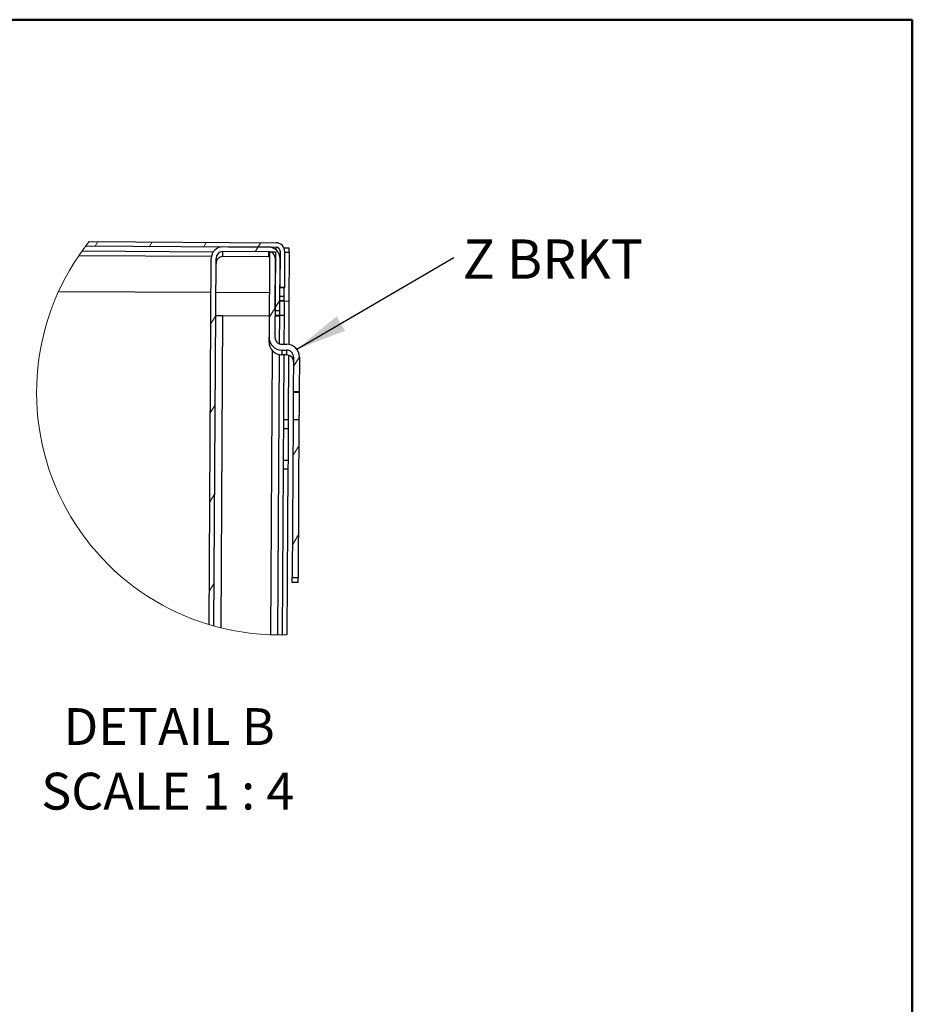
# Model space of a CAD drawing. Units: inches. Extents: x 0.5 to 10.5, y 0.5 to 8.
# Drawn here: x 8.2 to 10.5, y 5.5 to 8 of the extents above; entities that cross this region are included whole.
import ezdxf

# ---------------------------------------------------------------- set-up
doc = ezdxf.new("R2010")
doc.units = ezdxf.units.IN
doc.header["$MEASUREMENT"] = 0
doc.styles.add('SLDTEXTSTYLE0', font='TXT', dxfattribs={"width": 0.75})
doc.styles.add('SLDTEXTSTYLE3', font='TXT', dxfattribs={"width": 0.681818})
doc.dimstyles.new('SLDDIMSTYLE3', dxfattribs={"dimtxt": 0.18, "dimasz": 0.13, "dimexe": 0, "dimexo": 0.0625, "dimgap": 0, "dimtad": 0, "dimtih": 1, "dimtoh": 1, "dimdec": 0, "dimrnd": 1e-09, "dimzin": 0, "dimdsep": 46, "dimtxsty": 'Standard', "dimsah": 1, "dimcen": 0.09, "dimadec": 0, "dimazin": 0, "dimtfac": 0.13, "dimtdec": 0, "dimtofl": 0, "dimtmove": 0, "dimatfit": 3, "dimfxl": 0, "dimfrac": 2, "dimtolj": 1, "dimtzin": 0, "dimarcsym": 0})

# ---------------------------------------------------------------- blocks, each defined once
blk = doc.blocks.new('SW_HATCH_0')
at = {"color": 0, "linetype": 'Continuous', "lineweight": 18}
for p, q in [((-0.4075, 0.0144), (-0.4006, 0.0256)), ((-0.2692, 0.0136), (-0.2623, 0.0248)), ((-0.1309, 0.0128), (-0.124, 0.024)), ((0, 0), (0.0074, 0.012)), ((0.0074, 0.012), (0.0143, 0.0232)), ((0.0506, -0.1428), (0.0627, -0.1232)), ((0.0356, -0.1672), (0.0506, -0.1428)), ((-0.1126, -0.1824), (-0.1005, -0.1628)), ((0.0974, -0.292), (0.1124, -0.2676)), ((-0.114, -0.4094), (-0.1018, -0.3898)), ((0.096, -0.519), (0.111, -0.4947)), ((-0.1153, -0.6365), (-0.1032, -0.6168)), ((0.0947, -0.746), (0.1097, -0.7217)), ((-0.1167, -0.8635), (-0.1046, -0.8439))]:
    blk.add_line(p, q, dxfattribs=at)
blk = doc.blocks.new('SW_NOTE_0')
at = {"color": 0, "linetype": 'Continuous', "lineweight": 0, "insert": (0.0224, 0.0463), "char_height": 0.1, "attachment_point": 1, "style": 'SLDTEXTSTYLE0'}
blk.add_mtext('Z BRKT', dxfattribs=at)

msp = doc.modelspace()

# ---------------------------------------------------------------- linework, layer by layer
at = {"color": 7, "linetype": 'Continuous', "lineweight": 50}
for p, q in [((0.5, 8), (10.5, 8)), ((10.5, 8), (10.5, 0.5))]:
    msp.add_line(p, q, dxfattribs=at)
at = {"color": 7, "linetype": 'Continuous', "lineweight": 25}
for p, q in [((8.39657, 7.42408), (8.88064, 7.4212)), ((8.40526, 7.43528), (8.88071, 7.43245)), ((8.86164, 7.42131), (8.74564, 7.422)), ((8.8806, 7.41427), (8.88064, 7.4212)), ((8.90053, 7.41937), (8.91363, 7.41929)), ((8.91363, 7.41929), (8.91356, 7.40805)), ((8.37935, 7.40022), (8.71653, 7.39821)), ((8.72084, 7.40875), (8.38672, 7.41074)), ((8.71042, 6.46031), (8.71597, 7.39268)), ((8.7224, 6.45684), (8.72797, 7.39261)), ((8.7455, 7.39713), (8.74557, 7.41)), ((8.86149, 7.39644), (8.7455, 7.39713)), ((8.86157, 7.40931), (8.74557, 7.41)), ((8.86157, 7.40931), (8.86149, 7.39644)), ((8.86412, 7.39622), (8.86149, 7.39644)), ((8.8642, 7.4093), (8.8629, 7.19167)), ((8.8642, 7.4093), (8.87907, 7.40921)), ((8.87907, 7.40921), (8.87778, 7.19158)), ((8.89108, 7.41064), (8.89053, 7.31864)), ((8.90233, 7.41057), (8.90178, 7.31857)), ((8.90231, 7.40811), (8.91431, 7.40804)), ((8.91431, 7.40804), (8.91357, 7.28315)), ((8.87818, 7.25996), (8.87897, 7.39171)), ((8.89018, 7.25989), (8.89097, 7.39164)), ((8.90178, 7.31857), (8.89053, 7.31864)), ((8.89053, 7.31819), (8.90178, 7.31813)), ((8.90178, 7.31813), (8.90178, 7.31857)), ((8.32736, 7.30853), (8.71545, 7.30622)), ((8.72745, 7.30615), (8.86358, 7.30534)), ((8.90164, 7.29549), (8.89039, 7.29556)), ((8.90158, 7.28508), (8.90164, 7.29549)), ((8.90157, 7.28318), (8.89032, 7.28324)), ((8.89033, 7.28515), (8.90158, 7.28508)), ((8.90158, 7.28434), (8.89033, 7.2844)), ((8.90157, 7.28322), (8.90136, 7.24701)), ((8.90157, 7.28322), (8.90158, 7.28434)), ((8.91357, 7.28315), (8.90157, 7.28322)), ((8.90158, 7.28434), (8.90158, 7.28508)), ((8.91357, 7.28315), (8.91292, 7.17347)), ((8.7446, 7.24706), (8.73987, 6.45224)), ((8.7446, 7.24706), (8.86323, 7.24635)), ((8.88936, 7.24702), (8.87811, 7.24709)), ((8.87818, 7.25996), (8.89018, 7.25989)), ((8.88635, 7.24626), (8.88636, 7.24704)), ((8.88936, 7.24708), (8.88893, 7.17517)), ((8.90136, 7.24701), (8.88936, 7.24708)), ((8.89011, 7.24708), (8.89018, 7.25989)), ((8.90136, 7.24701), (8.90092, 7.17394)), ((8.86283, 7.17957), (8.8629, 7.19167)), ((8.89517, 7.17398), (8.9078, 7.1739)), ((8.86702, 6.43452), (8.87132, 7.15752)), ((8.88876, 7.14765), (8.88452, 6.43417)), ((8.89508, 7.1591), (8.89501, 7.147)), ((8.90763, 7.14693), (8.89501, 7.147)), ((8.89508, 7.1591), (8.90771, 7.15903)), ((8.90076, 7.14697), (8.89652, 6.43421)), ((8.90771, 7.15903), (8.90763, 7.14693)), ((8.91276, 7.14613), (8.91178, 6.98191)), ((8.9251, 7.14142), (8.92457, 7.05268)), ((8.93998, 7.14134), (8.93945, 7.05259)), ((8.92457, 7.05268), (8.92456, 7.051)), ((8.93944, 7.05091), (8.92456, 7.051)), ((8.93945, 7.05259), (8.92457, 7.05268)), ((8.93945, 7.05259), (8.93944, 7.05091)), ((8.91178, 6.98191), (8.89978, 6.98198)), ((8.92416, 6.98243), (8.92176, 6.58005)), ((8.92416, 6.98243), (8.93903, 6.98234)), ((8.93903, 6.98234), (8.93664, 6.57996)), ((8.89964, 6.95935), (8.91164, 6.95928)), ((8.91164, 6.95928), (8.91117, 6.87928)), ((8.89917, 6.87935), (8.91117, 6.87928)), ((8.89903, 6.85699), (8.91103, 6.85692)), ((8.91103, 6.85692), (8.90852, 6.43449)), ((8.92169, 6.56797), (8.92176, 6.58005)), ((8.93656, 6.56788), (8.92169, 6.56797)), ((8.92176, 6.58005), (8.93664, 6.57996)), ((8.93656, 6.56788), (8.93664, 6.57996))]:
    msp.add_line(p, q, dxfattribs=at)
at = {"color": 7, "linetype": 'Continuous', "lineweight": 25, "flags": 128}
for points in [[(8.90164, 7.29549), (8.90167, 7.29989), (8.9017, 7.30411), (8.90172, 7.30802), (8.90174, 7.31144), (8.90176, 7.31426), (8.90177, 7.31636), (8.90178, 7.31767), (8.90178, 7.31813)], [(8.92456, 7.051), (8.92455, 7.04881), (8.92451, 7.04265), (8.92446, 7.03326), (8.92439, 7.02177), (8.92432, 7.00957), (8.92425, 6.99813), (8.92419, 6.98883), (8.92416, 6.9828), (8.92416, 6.98243)], [(8.93944, 7.05091), (8.93943, 7.04872), (8.93939, 7.04256), (8.93933, 7.03317), (8.93927, 7.02168), (8.93919, 7.00948), (8.93912, 6.99804), (8.93907, 6.98875), (8.93903, 6.98271), (8.93903, 6.98234)], [(8.91178, 6.98191), (8.91178, 6.98145), (8.91177, 6.98015), (8.91176, 6.97805), (8.91174, 6.97523), (8.91172, 6.9718), (8.91169, 6.9679), (8.91167, 6.96367), (8.91164, 6.95928)], [(8.91117, 6.87928), (8.91114, 6.87489), (8.91112, 6.87068), (8.91109, 6.8668), (8.91107, 6.86341), (8.91106, 6.86063), (8.91104, 6.85858), (8.91104, 6.85732), (8.91103, 6.85692)]]:
    msp.add_lwpolyline(points, dxfattribs=at)
at = {"color": 7, "linetype": 'Continuous', "lineweight": 18}
msp.add_arc((8.88816, 7.05118), 0.61702, 141.50097, 271.89107, dxfattribs=at)
at = {"color": 7, "linetype": 'Continuous', "lineweight": 25}
for centre, radius, start, end in [((8.74547, 7.3925), 0.0295, 89.65912, 179.66007), ((8.86147, 7.39181), 0.0295, 359.65857, 89.65834), ((8.88058, 7.4107), 0.0105, 359.65933, 89.65721), ((8.88058, 7.4107), 0.02175, 359.6582, 89.65872), ((8.74539, 7.37963), 0.0175, 89.65832, 179.65933), ((8.74547, 7.3925), 0.0175, 89.65955, 179.65859), ((8.86147, 7.39181), 0.0175, 359.65845, 89.65873), ((8.8805, 7.3978), 0.0105, 359.65558, 47.77519), ((8.74462, 7.98373), 0.73667, 268.63756, 269.9987), ((8.88266, 7.63889), 0.39265, 269.3345, 270.97622), ((8.8952, 7.17938), 0.03237, 179.65968, 269.65923), ((8.89528, 7.19148), 0.03238, 179.65885, 269.65799), ((8.89527, 7.19148), 0.0175, 179.65832, 269.65886), ((8.9076, 7.14153), 0.03238, 359.65892, 89.65817), ((8.90753, 7.12943), 0.0175, 359.6586, 89.66001), ((8.9076, 7.14153), 0.0175, 359.65763, 89.65906)]:
    msp.add_arc(centre, radius, start, end, dxfattribs=at)

# ---------------------------------------------------------------- block references
at = {"color": 7, "linetype": 'Continuous', "lineweight": 18}
msp.add_blockref('SW_HATCH_0', (8.8276, 7.40951), dxfattribs=at)
at = {"color": 7, "linetype": 'Continuous', "lineweight": 0}
msp.add_blockref('SW_NOTE_0', (9.33312, 7.3944), dxfattribs=at)

# ---------------------------------------------------------------- texts
at = {"color": 7, "linetype": 'Continuous', "lineweight": 0, "char_height": 0.09375, "attachment_point": 2}
for s, insert, style in [('DETAIL B', (8.60885, 6.24782), 'SLDTEXTSTYLE0'), ('SCALE 1 : 4', (8.60516, 6.08345), 'SLDTEXTSTYLE3')]:
    msp.add_mtext(s, dxfattribs=dict(at, insert=insert, style=style))

# ---------------------------------------------------------------- leaders
at = {"color": 7, "linetype": 'Continuous', "lineweight": 0}
msp.add_leader([(8.93336, 7.16114), (9.33312, 7.3944)], dimstyle='SLDDIMSTYLE3', dxfattribs=at)

doc.saveas('drawing.dxf')
